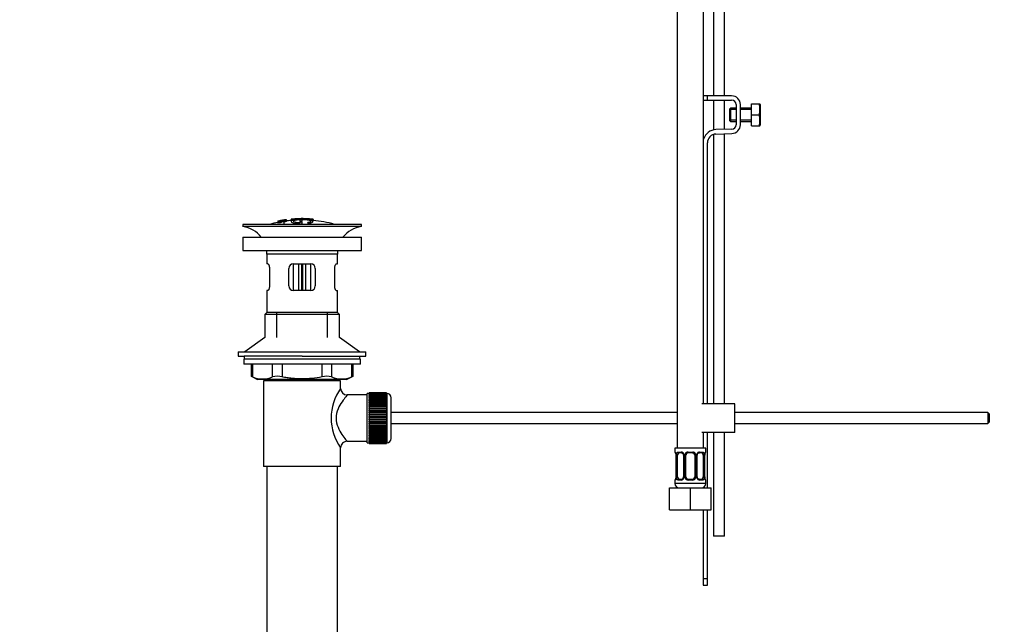
# Model space of a CAD drawing. Units: millimetres. Extents: x 0 to 1194, y 0 to 1776.
# Drawn here: x 0 to 447, y 800 to 1075 of the extents above; entities that cross this region are included whole.
import ezdxf
from ezdxf import colors
from ezdxf.entities.mleader import LeaderData, LeaderLine
from ezdxf.math import Vec2, Vec3

# ---------------------------------------------------------------- set-up
doc = ezdxf.new("R2010")
doc.units = ezdxf.units.MM
doc.layers.add('DV4_Défaut', color=7, linetype='Continuous')
doc.layers.add('Défaut', color=7, linetype='Continuous')

# ---------------------------------------------------------------- blocks, each defined once
blk = doc.blocks.new('_DOT')
at = {"color": 0}
blk.add_line((0, 0), (-1, 0), dxfattribs=at)
at = {"color": 0, "const_width": 0.333}
blk.add_lwpolyline([(-0.1665, 0, 1), (0.1665, 0, 1)], format="xyb", close=True, dxfattribs=at)
blk = doc.blocks.new('SE3')
at = {"layer": 'DV4_Défaut', "color": 7, "linetype": 'Continuous'}
for p, q in [((315.14, 1208.5), (315.14, 1040.5)), ((320.14, 1040.5), (320.14, 1208.5)), ((298.64, 1184.5), (298.64, 880.5)), ((310.64, 900.64), (310.64, 1184.5)), ((312.38, 1040.5), (310.64, 1040.5)), ((310.64, 1038.5), (312.38, 1038.5)), ((323.37, 1040.5), (312.38, 1040.5)), ((312.38, 1038.5), (312.38, 1040.5)), ((312.38, 1038.5), (323.37, 1038.5)), ((315.14, 1038.5), (315.14, 1025.01)), ((320.14, 1025.27), (320.14, 1038.5)), ((322.87, 1034.87), (322.37, 1034.37)), ((322.37, 1034.37), (322.37, 1029.37)), ((325.37, 1034.26), (322.37, 1034.26)), ((322.87, 1034.87), (322.87, 1028.87)), ((325.37, 1034.87), (322.87, 1034.87)), ((325.37, 1036.5), (325.37, 1027.37)), ((327.37, 1027.37), (327.37, 1036.5)), ((332.37, 1034.87), (327.37, 1034.87)), ((332.37, 1034.26), (327.37, 1034.26)), ((332.37, 1036.87), (335.88, 1036.87)), ((332.37, 1031.87), (332.37, 1036.87)), ((335.88, 1036.87), (336.25, 1036.87)), ((336.37, 1036.62), (336.25, 1036.87)), ((336.37, 1036.62), (336.37, 1027.12)), ((325.37, 1029.49), (322.37, 1029.49)), ((322.37, 1029.37), (322.87, 1028.87)), ((322.87, 1028.87), (325.37, 1028.87)), ((332.37, 1029.49), (327.37, 1029.49)), ((327.37, 1028.87), (332.37, 1028.87)), ((332.37, 1031.87), (335.88, 1031.87)), ((332.37, 1026.87), (332.37, 1031.87)), ((323.43, 1025.37), (316.18, 1025.14)), ((332.37, 1026.87), (335.88, 1026.87)), ((335.88, 1026.87), (336.25, 1026.87)), ((336.25, 1026.87), (336.37, 1027.12)), ((315.14, 1022.94), (315.14, 900.64)), ((316.25, 1023.14), (323.5, 1023.37)), ((320.14, 900.64), (320.14, 1023.27)), ((312.38, 900.64), (312.38, 1019.14)), ((119.37, 983.98), (118.92, 983.9)), ((121.07, 984.29), (121.07, 984.28)), ((121.07, 984.28), (121.07, 984.14)), ((121.07, 984), (121.07, 983.94)), ((121.07, 983.94), (121.07, 983.81)), ((123.28, 984.48), (123.28, 983.54)), ((123.78, 984.49), (123.78, 983.89)), ((127.78, 984.77), (127.78, 984.86)), ((128.28, 983.49), (128.28, 983.91)), ((128.78, 984.77), (128.78, 984.86)), ((132.78, 984.49), (132.78, 983.88)), ((133.28, 983.56), (133.28, 984.48)), ((133.28, 984.26), (133.28, 983.91)), ((155.28, 982.14), (101.28, 982.14)), ((101.28, 982.14), (101.28, 981.14)), ((155.28, 981.14), (101.28, 981.14)), ((117.21, 983.55), (117.21, 983.55)), ((117.21, 983.24), (117.21, 983.3)), ((117.21, 983.24), (117.21, 983.1)), ((118.45, 983.41), (118.49, 983.35)), ((118.49, 983.35), (118.49, 983.02)), ((118.97, 983.83), (118.97, 983.65)), ((119.98, 983.2), (119.95, 983.29)), ((119.98, 983.2), (119.98, 982.14)), ((127.28, 983.9), (127.28, 983.48)), ((127.28, 982.99), (127.28, 982.75)), ((127.72, 982.43), (127.72, 982.14)), ((128.28, 982.58), (128.28, 983)), ((131.61, 982.69), (131.61, 982.14)), ((155.28, 981.14), (155.28, 982.14)), ((101.28, 976.24), (155.28, 976.24)), ((101.28, 976.24), (101.28, 970.24)), ((155.28, 970.24), (155.28, 976.24)), ((101.28, 970.24), (155.28, 970.24)), ((144.28, 968.64), (112.28, 968.64)), ((112.28, 968.64), (112.28, 964.14)), ((144.28, 964.14), (144.28, 968.64)), ((112.78, 964.14), (112.28, 964.14)), ((113.44, 962.14), (113.44, 954.14)), ((122.28, 954.14), (122.28, 962.14)), ((124.28, 964.14), (124.28, 952.14)), ((124.28, 964.14), (132.28, 964.14)), ((126.78, 952.14), (126.78, 964.14)), ((127.95, 964.14), (127.95, 952.14)), ((128.6, 952.14), (128.6, 964.14)), ((129.78, 964.14), (129.78, 952.14)), ((132.28, 952.14), (132.28, 964.14)), ((134.28, 962.14), (134.28, 954.14)), ((143.11, 954.14), (143.11, 962.14)), ((143.77, 964.14), (144.28, 964.14)), ((112.78, 952.14), (112.28, 952.14)), ((112.28, 952.14), (112.28, 942.14)), ((132.28, 952.14), (124.28, 952.14)), ((143.77, 952.14), (144.28, 952.14)), ((144.28, 942.14), (144.28, 952.14)), ((112.28, 942.14), (111.28, 941.14)), ((145.28, 941.14), (111.28, 941.14)), ((111.28, 941.14), (111.28, 930.78)), ((144.28, 942.14), (112.28, 942.14)), ((116.78, 930.78), (116.78, 942.14)), ((139.78, 930.78), (139.78, 942.14)), ((145.28, 941.14), (144.28, 942.14)), ((145.28, 930.78), (145.28, 941.14)), ((111.28, 930.78), (102.28, 924.24)), ((154.28, 924.24), (145.28, 930.78)), ((99.28, 924.24), (157.28, 924.24)), ((99.28, 924.24), (99.28, 922.24)), ((99.28, 922.24), (102.03, 922.24)), ((128.28, 922.24), (102.03, 922.24)), ((102.03, 922.24), (102.03, 920.84)), ((128.28, 922.24), (157.28, 922.24)), ((154.53, 920.84), (154.53, 922.24)), ((157.28, 922.24), (157.28, 924.24)), ((154.78, 920.84), (101.78, 920.84)), ((101.78, 920.84), (101.78, 918.64)), ((154.78, 918.64), (101.78, 918.64)), ((105.09, 918.64), (105.09, 913.11)), ((105.76, 918.64), (105.76, 912.87)), ((114.85, 912.87), (114.85, 918.64)), ((119.18, 918.64), (119.18, 912.87)), ((137.37, 912.87), (137.37, 918.64)), ((141.7, 918.64), (141.7, 912.87)), ((150.79, 912.87), (150.79, 918.64)), ((151.46, 913.11), (151.46, 918.64)), ((154.78, 918.64), (154.78, 920.84)), ((105.09, 913.14), (108.09, 911.64)), ((148.46, 911.64), (151.46, 913.14)), ((148.46, 911.64), (108.09, 911.64)), ((145.78, 911.14), (110.78, 911.14)), ((110.78, 911.14), (110.78, 872.14)), ((111.28, 911.64), (111.28, 911.14)), ((116.78, 911.14), (116.78, 911.64)), ((139.78, 911.14), (139.78, 911.64)), ((145.28, 911.14), (145.28, 911.64)), ((145.78, 907.63), (145.78, 911.14)), ((157.78, 904.64), (148.7, 904.64)), ((157.78, 882.89), (157.78, 905.39)), ((158.78, 905.39), (157.78, 905.39)), ((158.78, 905.63), (158.78, 905.61)), ((166.58, 905.63), (158.78, 905.63)), ((158.78, 905.61), (166.58, 905.61)), ((158.78, 905.57), (158.78, 905.61)), ((158.78, 905.57), (158.78, 905.49)), ((166.58, 905.57), (158.78, 905.57)), ((158.78, 905.49), (166.58, 905.49)), ((158.78, 905.41), (158.78, 905.49)), ((158.78, 905.41), (158.78, 905.28)), ((166.58, 905.41), (158.78, 905.41)), ((158.78, 905.28), (166.58, 905.28)), ((158.78, 905.16), (158.78, 905.28)), ((158.78, 905.16), (158.78, 904.98)), ((166.58, 905.16), (158.78, 905.16)), ((158.78, 904.98), (166.58, 904.98)), ((158.78, 904.82), (158.78, 904.98)), ((158.78, 904.82), (158.78, 904.6)), ((166.58, 904.82), (158.78, 904.82)), ((158.78, 904.6), (166.58, 904.6)), ((158.78, 904.39), (158.78, 904.6)), ((158.78, 904.39), (158.78, 904.13)), ((166.58, 904.39), (158.78, 904.39)), ((158.78, 904.13), (166.58, 904.13)), ((158.78, 903.89), (158.78, 904.13)), ((158.78, 903.89), (158.78, 903.57)), ((166.58, 903.89), (158.78, 903.89)), ((158.78, 903.57), (166.58, 903.57)), ((158.78, 903.3), (158.78, 903.57)), ((166.58, 905.63), (166.58, 905.61)), ((166.58, 905.61), (166.58, 905.57)), ((166.58, 905.57), (166.58, 905.49)), ((166.58, 905.49), (166.58, 905.41)), ((166.58, 905.41), (166.58, 905.28)), ((166.78, 905.39), (166.58, 905.39)), ((166.58, 905.28), (166.58, 905.16)), ((166.58, 905.16), (166.58, 904.98)), ((166.58, 904.98), (166.58, 904.82)), ((166.58, 904.82), (166.58, 904.6)), ((166.58, 904.6), (166.58, 904.39)), ((166.58, 904.39), (166.58, 904.13)), ((166.58, 904.13), (166.58, 903.89)), ((166.58, 903.89), (166.58, 903.57)), ((166.58, 903.57), (166.58, 903.3)), ((166.78, 905.39), (166.78, 882.89)), ((158.78, 903.3), (158.78, 902.95)), ((166.58, 903.3), (158.78, 903.3)), ((158.78, 902.95), (166.58, 902.95)), ((158.78, 902.64), (158.78, 902.95)), ((158.78, 902.64), (158.78, 902.25)), ((166.58, 902.64), (158.78, 902.64)), ((158.78, 902.25), (166.58, 902.25)), ((158.78, 901.91), (158.78, 902.25)), ((158.78, 901.91), (158.78, 901.49)), ((166.58, 901.91), (158.78, 901.91)), ((158.78, 901.49), (166.58, 901.49)), ((158.78, 901.15), (158.78, 901.49)), ((166.58, 901.15), (158.78, 901.15)), ((158.78, 901.12), (158.78, 901.15)), ((158.78, 901.12), (158.78, 900.66)), ((166.58, 901.12), (158.78, 901.12)), ((158.78, 900.66), (166.58, 900.66)), ((158.78, 900.33), (158.78, 900.66)), ((166.58, 900.33), (158.78, 900.33)), ((158.78, 900.28), (158.78, 900.33)), ((158.78, 900.28), (158.78, 899.79)), ((166.58, 900.28), (158.78, 900.28)), ((158.78, 899.79), (166.58, 899.79)), ((158.78, 899.47), (158.78, 899.79)), ((166.58, 899.47), (158.78, 899.47)), ((158.78, 899.38), (158.78, 899.47)), ((158.78, 899.38), (158.78, 898.87)), ((166.58, 899.38), (158.78, 899.38)), ((166.58, 903.3), (166.58, 902.95)), ((166.58, 902.95), (166.58, 902.64)), ((166.58, 902.64), (166.58, 902.25)), ((166.58, 902.25), (166.58, 901.91)), ((166.58, 901.91), (166.58, 901.49)), ((166.58, 901.49), (166.58, 901.15)), ((166.58, 901.15), (166.58, 901.12)), ((166.58, 901.12), (166.58, 900.66)), ((166.58, 900.66), (166.58, 900.33)), ((166.58, 900.33), (166.58, 900.28)), ((166.58, 900.28), (166.58, 899.79)), ((166.58, 899.79), (166.58, 899.47)), ((166.58, 899.47), (166.58, 899.38)), ((166.58, 899.38), (166.58, 898.87)), ((168.78, 884.89), (168.78, 903.39)), ((324.88, 900.64), (309.88, 900.64)), ((324.88, 887.64), (324.88, 900.64)), ((158.78, 898.87), (166.58, 898.87)), ((158.78, 898.56), (158.78, 898.87)), ((166.58, 898.56), (158.78, 898.56)), ((158.78, 898.44), (158.78, 898.56)), ((158.78, 898.44), (158.78, 897.91)), ((166.58, 898.44), (158.78, 898.44)), ((158.78, 897.91), (166.58, 897.91)), ((158.78, 897.61), (158.78, 897.91)), ((166.58, 897.61), (158.78, 897.61)), ((158.78, 897.47), (158.78, 897.61)), ((158.78, 897.47), (158.78, 896.92)), ((166.58, 897.47), (158.78, 897.47)), ((158.78, 896.92), (166.58, 896.92)), ((158.78, 896.64), (158.78, 896.92)), ((166.58, 896.64), (158.78, 896.64)), ((158.78, 896.47), (158.78, 896.64)), ((158.78, 896.47), (158.78, 895.91)), ((166.58, 896.47), (158.78, 896.47)), ((158.78, 895.91), (166.58, 895.91)), ((158.78, 895.65), (158.78, 895.91)), ((166.58, 895.65), (158.78, 895.65)), ((158.78, 895.45), (158.78, 895.65)), ((158.78, 895.45), (158.78, 894.88)), ((166.58, 895.45), (158.78, 895.45)), ((158.78, 894.88), (166.58, 894.88)), ((158.78, 894.64), (158.78, 894.88)), ((166.58, 894.64), (158.78, 894.64)), ((158.78, 894.42), (158.78, 894.64)), ((166.58, 898.87), (166.58, 898.56)), ((166.58, 898.56), (166.58, 898.44)), ((166.58, 898.44), (166.58, 897.91)), ((166.58, 897.91), (166.58, 897.61)), ((166.58, 897.61), (166.58, 897.47)), ((166.58, 897.47), (166.58, 896.92)), ((166.58, 896.92), (166.58, 896.64)), ((166.58, 896.64), (166.58, 896.47)), ((166.58, 896.47), (166.58, 895.91)), ((166.58, 895.91), (166.58, 895.65)), ((166.58, 895.65), (166.58, 895.45)), ((166.58, 895.45), (166.58, 894.88)), ((166.58, 894.88), (166.58, 894.64)), ((166.58, 894.64), (166.58, 894.42)), ((298.64, 896.64), (168.78, 896.64)), ((439.78, 896.64), (324.88, 896.64)), ((439.78, 896.64), (439.78, 891.64)), ((440.38, 896.04), (439.78, 896.64)), ((440.38, 896.04), (440.38, 892.24)), ((158.78, 894.42), (158.78, 893.85)), ((166.58, 894.42), (158.78, 894.42)), ((158.78, 893.85), (166.58, 893.85)), ((158.78, 893.63), (158.78, 893.85)), ((166.58, 893.63), (158.78, 893.63)), ((158.78, 893.39), (158.78, 893.63)), ((158.78, 893.39), (158.78, 892.82)), ((166.58, 893.39), (158.78, 893.39)), ((158.78, 892.82), (166.58, 892.82)), ((158.78, 892.63), (158.78, 892.82)), ((166.58, 892.63), (158.78, 892.63)), ((158.78, 892.36), (158.78, 892.63)), ((158.78, 892.36), (158.78, 891.8)), ((166.58, 892.36), (158.78, 892.36)), ((158.78, 891.8), (166.58, 891.8)), ((158.78, 891.63), (158.78, 891.8)), ((166.58, 891.63), (158.78, 891.63)), ((158.78, 891.35), (158.78, 891.63)), ((158.78, 891.35), (158.78, 890.8)), ((166.58, 891.35), (158.78, 891.35)), ((158.78, 890.8), (166.58, 890.8)), ((158.78, 890.66), (158.78, 890.8)), ((166.58, 890.66), (158.78, 890.66)), ((158.78, 890.36), (158.78, 890.66)), ((158.78, 890.36), (158.78, 889.83)), ((166.58, 890.36), (158.78, 890.36)), ((166.58, 894.42), (166.58, 893.85)), ((166.58, 893.85), (166.58, 893.63)), ((166.58, 893.63), (166.58, 893.39)), ((166.58, 893.39), (166.58, 892.82)), ((166.58, 892.82), (166.58, 892.63)), ((166.58, 892.63), (166.58, 892.36)), ((166.58, 892.36), (166.58, 891.8)), ((166.58, 891.8), (166.58, 891.63)), ((166.58, 891.63), (166.58, 891.35)), ((166.58, 891.35), (166.58, 890.8)), ((166.58, 890.8), (166.58, 890.66)), ((166.58, 890.66), (166.58, 890.36)), ((166.58, 890.36), (166.58, 889.83)), ((168.78, 891.64), (298.64, 891.64)), ((324.88, 891.64), (439.78, 891.64)), ((439.78, 891.64), (440.38, 892.24)), ((158.78, 889.83), (166.58, 889.83)), ((158.78, 889.71), (158.78, 889.83)), ((166.58, 889.71), (158.78, 889.71)), ((158.78, 889.4), (158.78, 889.71)), ((158.78, 889.4), (158.78, 888.89)), ((166.58, 889.4), (158.78, 889.4)), ((158.78, 888.89), (166.58, 888.89)), ((158.78, 888.81), (158.78, 888.89)), ((166.58, 888.81), (158.78, 888.81)), ((158.78, 888.48), (158.78, 888.81)), ((158.78, 888.48), (158.78, 888)), ((166.58, 888.48), (158.78, 888.48)), ((158.78, 888), (166.58, 888)), ((158.78, 887.94), (158.78, 888)), ((166.58, 887.94), (158.78, 887.94)), ((158.78, 887.61), (158.78, 887.94)), ((158.78, 887.61), (158.78, 887.15)), ((166.58, 887.61), (158.78, 887.61)), ((158.78, 887.15), (166.58, 887.15)), ((158.78, 887.12), (158.78, 887.15)), ((166.58, 887.12), (158.78, 887.12)), ((158.78, 886.79), (158.78, 887.12)), ((158.78, 886.79), (158.78, 886.36)), ((166.58, 886.79), (158.78, 886.79)), ((158.78, 886.02), (158.78, 886.36)), ((158.78, 886.36), (166.58, 886.36)), ((158.78, 886.02), (158.78, 885.63)), ((166.58, 886.02), (158.78, 886.02)), ((158.78, 885.33), (158.78, 885.63)), ((158.78, 885.63), (166.58, 885.63)), ((166.58, 889.83), (166.58, 889.71)), ((166.58, 889.71), (166.58, 889.4)), ((166.58, 889.4), (166.58, 888.89)), ((166.58, 888.89), (166.58, 888.81)), ((166.58, 888.81), (166.58, 888.48)), ((166.58, 888.48), (166.58, 888)), ((166.58, 888), (166.58, 887.94)), ((166.58, 887.94), (166.58, 887.61)), ((166.58, 887.61), (166.58, 887.15)), ((166.58, 887.15), (166.58, 887.12)), ((166.58, 887.12), (166.58, 886.79)), ((166.58, 886.79), (166.58, 886.36)), ((166.58, 886.36), (166.58, 886.02)), ((166.58, 886.02), (166.58, 885.63)), ((166.58, 885.63), (166.58, 885.33)), ((324.88, 887.64), (309.88, 887.64)), ((310.64, 880.5), (310.64, 887.64)), ((312.38, 862.5), (312.38, 887.64)), ((315.14, 887.64), (315.14, 840.5)), ((320.14, 840.5), (320.14, 887.64)), ((148.78, 883.64), (157.78, 883.64)), ((157.78, 882.89), (158.78, 882.89)), ((158.78, 885.33), (158.78, 884.97)), ((166.58, 885.33), (158.78, 885.33)), ((158.78, 884.7), (158.78, 884.97)), ((158.78, 884.97), (166.58, 884.97)), ((158.78, 884.7), (158.78, 884.38)), ((166.58, 884.7), (158.78, 884.7)), ((158.78, 884.15), (158.78, 884.38)), ((158.78, 884.38), (166.58, 884.38)), ((158.78, 884.15), (158.78, 883.88)), ((166.58, 884.15), (158.78, 884.15)), ((158.78, 883.68), (158.78, 883.88)), ((158.78, 883.88), (166.58, 883.88)), ((158.78, 883.68), (158.78, 883.45)), ((166.58, 883.68), (158.78, 883.68)), ((158.78, 883.29), (158.78, 883.45)), ((158.78, 883.45), (166.58, 883.45)), ((158.78, 883.29), (158.78, 883.11)), ((166.58, 883.29), (158.78, 883.29)), ((158.78, 882.99), (158.78, 883.11)), ((158.78, 883.11), (166.58, 883.11)), ((158.78, 882.99), (158.78, 882.86)), ((166.58, 882.99), (158.78, 882.99)), ((158.78, 882.78), (158.78, 882.86)), ((158.78, 882.86), (166.58, 882.86)), ((158.78, 882.78), (158.78, 882.71)), ((166.58, 882.78), (158.78, 882.78)), ((158.78, 882.66), (158.78, 882.71)), ((158.78, 882.71), (166.58, 882.71)), ((158.78, 882.66), (158.78, 882.64)), ((166.58, 882.66), (158.78, 882.66)), ((158.78, 882.64), (166.58, 882.64)), ((166.58, 885.33), (166.58, 884.97)), ((166.58, 884.97), (166.58, 884.7)), ((166.58, 884.7), (166.58, 884.38)), ((166.58, 884.38), (166.58, 884.15)), ((166.58, 884.15), (166.58, 883.88)), ((166.58, 883.88), (166.58, 883.68)), ((166.58, 883.68), (166.58, 883.45)), ((166.58, 883.45), (166.58, 883.29)), ((166.58, 883.29), (166.58, 883.11)), ((166.58, 883.11), (166.58, 882.99)), ((166.58, 882.99), (166.58, 882.86)), ((166.58, 882.89), (166.78, 882.89)), ((166.58, 882.86), (166.58, 882.78)), ((166.58, 882.78), (166.58, 882.71)), ((166.58, 882.71), (166.58, 882.66)), ((166.58, 882.66), (166.58, 882.64)), ((145.78, 872.14), (145.78, 880.64)), ((311.64, 880.5), (297.64, 880.5)), ((297.64, 880.5), (297.64, 878.7)), ((297.72, 878.7), (297.64, 878.7)), ((298.12, 877.3), (298.09, 877.3)), ((298.09, 877.3), (298.09, 867.42)), ((298.12, 877.3), (298.12, 867.42)), ((298.23, 867.42), (298.23, 877.3)), ((298.84, 877.3), (298.23, 877.3)), ((298.84, 867.42), (298.84, 877.3)), ((299, 878.7), (300.5, 878.7)), ((300.73, 878.3), (299.32, 878.3)), ((301.58, 877.3), (301.82, 877.3)), ((301.58, 877.3), (301.58, 867.42)), ((301.82, 877.3), (301.82, 867.42)), ((302.1, 867.42), (302.1, 877.3)), ((302.64, 877.3), (302.1, 877.3)), ((302.64, 867.42), (302.64, 877.3)), ((303.58, 878.7), (305.7, 878.7)), ((305.64, 878.3), (303.64, 878.3)), ((306.64, 877.3), (306.64, 867.42)), ((306.64, 877.3), (307.18, 877.3)), ((307.18, 877.3), (307.18, 867.42)), ((307.45, 867.42), (307.45, 877.3)), ((307.69, 877.3), (307.45, 877.3)), ((307.69, 867.42), (307.69, 877.3)), ((309.96, 878.3), (308.54, 878.3)), ((308.78, 878.7), (310.28, 878.7)), ((310.44, 877.3), (310.44, 867.42)), ((310.44, 877.3), (311.05, 877.3)), ((311.05, 877.3), (311.05, 867.42)), ((311.16, 867.42), (311.16, 877.3)), ((311.16, 877.3), (311.19, 877.3)), ((311.19, 867.42), (311.19, 877.3)), ((311.64, 878.7), (311.56, 878.7)), ((311.64, 878.7), (311.64, 880.5)), ((145.78, 872.14), (110.78, 872.14)), ((112.28, 872.14), (112.28, 678.14)), ((144.28, 678.14), (144.28, 872.14)), ((297.64, 866.02), (297.72, 866.02)), ((297.64, 866.02), (297.64, 864.5)), ((311.64, 864.5), (297.64, 864.5)), ((298.09, 867.42), (298.12, 867.42)), ((298.23, 867.42), (298.84, 867.42)), ((300.5, 866.02), (299, 866.02)), ((299.32, 866.42), (300.73, 866.42)), ((301.82, 867.42), (301.58, 867.42)), ((302.1, 867.42), (302.64, 867.42)), ((305.7, 866.02), (303.58, 866.02)), ((303.64, 866.42), (305.64, 866.42)), ((307.18, 867.42), (306.64, 867.42)), ((307.45, 867.42), (307.69, 867.42)), ((308.54, 866.42), (309.96, 866.42)), ((310.28, 866.02), (308.78, 866.02)), ((311.05, 867.42), (310.44, 867.42)), ((311.19, 867.42), (311.16, 867.42)), ((311.64, 866.02), (311.56, 866.02)), ((311.64, 864.5), (311.64, 866.02)), ((295.14, 862.5), (304.64, 862.5)), ((295.14, 852.5), (295.14, 862.5)), ((304.64, 862.5), (314.14, 862.5)), ((304.64, 852.5), (304.64, 862.5)), ((310.38, 862.64), (310.38, 862.5)), ((314.14, 852.5), (314.14, 862.5)), ((295.14, 852.5), (304.64, 852.5)), ((304.64, 852.5), (314.14, 852.5)), ((310.38, 852.5), (310.38, 821.08)), ((312.38, 821.08), (312.38, 852.5)), ((320.14, 840.5), (315.14, 840.5)), ((310.38, 821.08), (310.38, 818.26)), ((312.38, 821.08), (310.38, 821.08)), ((312.38, 818.26), (312.38, 821.08)), ((310.38, 818.26), (312.38, 818.26))]:
    blk.add_line(p, q, dxfattribs=at)
for centre, radius, start, end in [((323.37, 1036.5), 4, 0, 90), ((323.37, 1036.5), 2, 0, 90), ((327.45, 1034.37), 8.8, 343.49, 16.51), ((327.45, 1029.37), 8.8, 343.49, 16.51), ((316.38, 1019.14), 6, 91.8583, 163.0096), ((323.37, 1027.37), 2, 271.8583, 0), ((323.37, 1027.37), 4, 271.8583, 0), ((316.38, 1019.14), 4, 91.8583, 180), ((128.99, 929.91), 54.96, 100.099, 100.8676), ((127.67, 939.65), 45.12, 98.924, 98.9738), ((128.28, 929.08), 55.06, 95.2301, 97.658), ((128.99, 929.91), 54.96, 90.7547, 91.2664), ((127.54, 929.91), 54.96, 88.7152, 89.2453), ((128.28, 929.08), 55.06, 74.5099, 84.7899), ((99.67, 968.64), 12.6, 37.0898, 82.6956), ((128.28, 929.08), 55.06, 101.599, 105.4901), ((156.88, 968.64), 12.6, 97.3044, 142.9102), ((99.67, 968.64), 12.6, 0, 7.294), ((156.88, 968.64), 12.6, 172.706, 180), ((124.28, 962.14), 2, 90, 180), ((132.28, 962.14), 2, 0, 90), ((124.28, 954.14), 2, 180, 270), ((132.28, 954.14), 2, 270, 0), ((71.84, 828.35), 91.07, 68.1338, 68.5872), ((110.31, 923.34), 11.41, 246.5211, 293.4789), ((117.02, 904.42), 8.72, 75.6237, 104.3763), ((139.53, 904.42), 8.72, 75.6226, 104.3774), ((146.25, 923.34), 11.41, 246.5211, 293.4789), ((184.71, 828.35), 91.07, 111.4128, 111.8662), ((164.66, 894.14), 23.21, 144.439, 215.5611), ((148.73, 907.61), 2.95, 179.4212, 269.3832), ((166.78, 903.39), 2, 0, 90), ((148.76, 880.64), 2.99, 89.5601, 180.1165), ((166.78, 884.89), 2, 270, 0), ((298.04, 878.7), 0.4, 180, 270), ((294.77, 877.31), 3.35, 359.8705, 10.2708), ((301.01, 877.32), 2.78, 167.8078, 180.3687), ((300.43, 877.31), 1.39, 25.1473, 87.3249), ((300.89, 877.37), 0.692, 354.2824, 31.3987), ((300.45, 877.3), 1.38, 359.8791, 25.9211), ((303.43, 877.3), 1.34, 153.3511, 180.1815), ((303.56, 877.2), 1.49, 89.2905, 152.1251), ((303.64, 877.3), 1, 154.4167, 180), ((303.64, 877.3), 1, 90, 154.4167), ((305.64, 877.3), 1, 25.5833, 90), ((305.72, 877.2), 1.49, 27.8747, 90.7097), ((305.64, 877.3), 1, 0, 25.5833), ((305.84, 877.3), 1.34, 359.817, 26.6505), ((308.83, 877.3), 1.38, 154.0799, 180.1199), ((308.85, 877.31), 1.39, 92.6748, 154.853), ((308.44, 877.37), 0.742, 150.4872, 185.2476), ((308.62, 877.41), 0.887, 93.89, 158.7561), ((308.27, 877.32), 2.78, 359.628, 12.1955), ((314.51, 877.31), 3.35, 169.7304, 180.1284), ((311.24, 878.7), 0.4, 270, 0), ((298.04, 866.02), 0.4, 90, 180), ((299.64, 864.5), 2, 180, 270), ((294.77, 867.42), 3.35, 349.7304, 0.1284), ((301.01, 867.41), 2.78, 179.628, 192.1955), ((300.43, 867.41), 1.39, 272.6748, 334.853), ((300.66, 867.31), 0.887, 273.9074, 338.7638), ((300.84, 867.36), 0.74, 330.4762, 5.2418), ((300.45, 867.42), 1.38, 334.0799, 0.1199), ((303.43, 867.42), 1.34, 179.817, 206.6505), ((303.56, 867.52), 1.49, 207.8747, 270.7097), ((303.64, 867.42), 1, 180, 205.5833), ((303.64, 867.42), 1, 205.5833, 270), ((305.64, 867.42), 1, 270, 334.4167), ((305.72, 867.52), 1.49, 269.2905, 332.1251), ((305.64, 867.42), 1, 334.4167, 0), ((305.84, 867.42), 1.34, 333.3511, 0.1815), ((308.83, 867.42), 1.38, 179.8791, 205.9211), ((308.85, 867.41), 1.39, 205.1473, 267.3249), ((308.38, 867.35), 0.692, 174.2308, 211.4261), ((309.64, 864.5), 2, 270, 0), ((308.27, 867.41), 2.78, 347.8078, 0.3687), ((314.51, 867.42), 3.35, 179.8705, 190.2708), ((311.24, 866.02), 0.4, 0, 90)]:
    blk.add_arc(centre, radius, start, end, dxfattribs=at)
for centre, major_axis, ratio, start_param, end_param in [((298.11, 878.7), (0, -0.4), 0.988455, 4.712389, 5.616469), ((298.65, 877.9), (0.391, -0.084), 0.411702, 3.62283, 5.508006), ((299.55, 877.3), (0, -1), 0.707107, 4.265876, 4.712389), ((299.55, 877.3), (0, -1), 0.707107, 3.141593, 4.265876), ((299.32, 878.7), (0, -0.4), 0.806081, 4.712389, 6.283185), ((300.73, 878.7), (0, -0.4), 0.591806, 4.712389, 6.283185), ((301.85, 877.9), (0.363, 0.168), 0.191543, 1.963754, 3.155597), ((302.38, 877.9), (0.361, -0.173), 0.155676, 4.398009, 6.283185), ((303.64, 878.7), (0, -0.4), 0.151515, 4.712389, 6.283185), ((305.64, 878.7), (0, -0.4), 0.151515, 0, 1.570796), ((306.9, 877.9), (-0.361, -0.173), 0.155676, 0, 1.885177), ((307.42, 877.9), (-0.363, 0.168), 0.191543, 3.126901, 4.319431), ((308.54, 878.7), (0, -0.4), 0.591806, 0, 1.570796), ((309.73, 877.3), (0, 1), 0.707107, 5.158902, 6.283185), ((309.96, 878.7), (0, -0.4), 0.806081, 0, 1.570796), ((310.62, 877.9), (-0.391, -0.084), 0.411702, 0.775179, 2.660356), ((309.73, 877.3), (0, 1), 0.707107, 4.712389, 5.158902), ((310.84, 877.9), (-0.394, 0.069), 0.426558, 3.126624, 3.530367), ((311.16, 878.7), (0, -0.4), 0.988455, 0.669485, 1.570796), ((298.11, 866.02), (0, -0.4), 0.988455, 3.805431, 4.712389), ((298.44, 866.82), (0.394, -0.069), 0.426558, 2.807135, 3.530367), ((298.44, 866.82), (0.394, -0.069), 0.426558, 3.126863, 3.530367), ((298.65, 866.82), (-0.391, -0.084), 0.411702, 3.916772, 5.801948), ((299.55, 867.42), (0, -1), 0.707107, 4.712389, 5.158902), ((299.55, 867.42), (0, -1), 0.707107, 5.158902, 6.283185), ((299.32, 866.02), (0, -0.4), 0.806081, 3.141593, 4.712389), ((300.73, 866.02), (0, -0.4), 0.591806, 3.141593, 4.712389), ((301.85, 866.82), (0.363, -0.168), 0.191543, 3.118823, 4.319431), ((302.38, 866.82), (-0.361, -0.173), 0.155676, 3.141593, 5.026769), ((303.64, 866.02), (0, -0.4), 0.151515, 3.141593, 4.712389), ((305.64, 866.02), (0, -0.4), 0.151515, 1.570796, 3.141593), ((306.9, 866.82), (0.361, -0.173), 0.155676, 1.256416, 3.141593), ((307.42, 866.82), (-0.363, -0.168), 0.191543, 1.963754, 3.163344), ((308.54, 866.02), (0, -0.4), 0.591806, 1.570796, 3.141593), ((309.73, 867.42), (0, 1), 0.707107, 3.141593, 4.265876), ((309.96, 866.02), (0, -0.4), 0.806081, 1.570796, 3.141593), ((309.73, 867.42), (0, 1), 0.707107, 4.265876, 4.712389), ((310.62, 866.82), (0.391, -0.084), 0.411702, 0.481237, 2.366414), ((311.16, 866.02), (0, -0.4), 0.988455, 1.570796, 2.479644)]:
    blk.add_ellipse(centre, major_axis=major_axis, ratio=ratio, start_param=start_param, end_param=end_param, dxfattribs=at)
for points, knots in [([(117.21, 983.57), (117.84, 983.71), (118.48, 983.84), (119.78, 984.08), (120.42, 984.18), (121.07, 984.28)], [0, 0, 0, 0, 0.5, 0.5, 1, 1, 1, 1]), ([(117.21, 983.3), (117.84, 983.44), (118.48, 983.57), (119.78, 983.8), (120.43, 983.91), (121.07, 984)], [0, 0, 0, 0, 0.5, 0.5, 1, 1, 1, 1]), ([(121.07, 983.94), (120.43, 983.85), (119.78, 983.74), (118.49, 983.51), (117.85, 983.38), (117.21, 983.24)], [0, 0, 0, 0, 0.5, 0.5, 1, 1, 1, 1]), ([(121.07, 984.28), (121.07, 984.26), (121.09, 984.23), (121.07, 984.19), (121.07, 984.18), (121.06, 984.16), (121.02, 984.15), (121, 984.14), (120.97, 984.12), (120.91, 984.11), (120.86, 984.09), (120.79, 984.07), (120.7, 984.05), (120.6, 984.03), (120.49, 984.01), (120.38, 983.99), (120.26, 983.97), (120.14, 983.95), (120.01, 983.93), (119.89, 983.9), (119.76, 983.88), (119.64, 983.87), (119.52, 983.85), (119.42, 983.84), (119.33, 983.83), (119.25, 983.82), (119.19, 983.82), (119.14, 983.82), (119.06, 983.82), (119.02, 983.82), (118.99, 983.82), (118.98, 983.83), (118.97, 983.83), (118.97, 983.83)], [0, 0, 0, 0, 0.340399, 0.340399, 0.340399, 0.428735, 0.428735, 0.428735, 0.488921, 0.488921, 0.488921, 0.549857, 0.549857, 0.549857, 0.619166, 0.619166, 0.619166, 0.688802, 0.688802, 0.688802, 0.760928, 0.760928, 0.760928, 0.828185, 0.828185, 0.828185, 0.887967, 0.887967, 0.887967, 0.976276, 0.976276, 0.976276, 1, 1, 1, 1]), ([(119.37, 983.98), (119.37, 983.97), (119.35, 983.94), (119.37, 983.92), (119.38, 983.91), (119.39, 983.91), (119.42, 983.91), (119.43, 983.9), (119.46, 983.9), (119.5, 983.91), (119.53, 983.91), (119.57, 983.91), (119.62, 983.92), (119.67, 983.92), (119.72, 983.93), (119.78, 983.93), (119.84, 983.94), (119.91, 983.95), (119.98, 983.96), (120.05, 983.98), (120.12, 983.99), (120.18, 984), (120.26, 984.01), (120.32, 984.03), (120.38, 984.04), (120.43, 984.05), (120.48, 984.06), (120.51, 984.07), (120.55, 984.08), (120.58, 984.09), (120.59, 984.1), (120.63, 984.11), (120.64, 984.12), (120.64, 984.13), (120.65, 984.16), (120.64, 984.18), (120.64, 984.19)], [0, 0, 0, 0, 0.253281, 0.253281, 0.253281, 0.325224, 0.325224, 0.325224, 0.37194, 0.37194, 0.37194, 0.410177, 0.410177, 0.410177, 0.448282, 0.448282, 0.448282, 0.491287, 0.491287, 0.491287, 0.535371, 0.535371, 0.535371, 0.582029, 0.582029, 0.582029, 0.621941, 0.621941, 0.621941, 0.663591, 0.663591, 0.663591, 0.743208, 0.743208, 0.743208, 1, 1, 1, 1]), ([(120.64, 984.19), (120.43, 984.16), (120.22, 984.13), (119.79, 984.06), (119.58, 984.02), (119.37, 983.98)], [0, 0, 0, 0, 0.5, 0.5, 1, 1, 1, 1]), ([(131.61, 982.69), (132.46, 982.85), (133.03, 983.06), (133.39, 983.53), (133.19, 983.77), (132.08, 984.18), (131.19, 984.35), (129.06, 984.53), (127.85, 984.54), (125.66, 984.39), (124.71, 984.24), (123.47, 983.84), (123.19, 983.6), (123.41, 983.13), (123.9, 982.91), (125.5, 982.57), (126.57, 982.46), (127.72, 982.43)], [0, 0, 0, 0, 0.125, 0.125, 0.25, 0.25, 0.375, 0.375, 0.5, 0.5, 0.625, 0.625, 0.75, 0.75, 0.875, 0.875, 1, 1, 1, 1]), ([(123.78, 984.49), (123.72, 984.49), (123.66, 984.49), (123.61, 984.48), (123.56, 984.48), (123.51, 984.47), (123.46, 984.47), (123.42, 984.47), (123.38, 984.47), (123.35, 984.47), (123.32, 984.47), (123.3, 984.47), (123.29, 984.47), (123.28, 984.48), (123.27, 984.48), (123.28, 984.48), (123.29, 984.49), (123.3, 984.49), (123.33, 984.5), (123.35, 984.5), (123.38, 984.51), (123.42, 984.51), (123.46, 984.52), (123.51, 984.53), (123.56, 984.53), (123.61, 984.54), (123.67, 984.55), (123.72, 984.55), (123.74, 984.55), (123.76, 984.56), (123.78, 984.56)], [0, 0, 0, 0, 0.10717, 0.10717, 0.10717, 0.214497, 0.214497, 0.214497, 0.321369, 0.321369, 0.321369, 0.427848, 0.427848, 0.427848, 0.534344, 0.534344, 0.534344, 0.641255, 0.641255, 0.641255, 0.748804, 0.748804, 0.748804, 0.856943, 0.856943, 0.856943, 0.96537, 0.96537, 0.96537, 1, 1, 1, 1]), ([(123.78, 984.56), (124.44, 984.62), (125.1, 984.67), (126.44, 984.74), (127.11, 984.77), (127.78, 984.77)], [0, 0, 0, 0, 0.5, 0.5, 1, 1, 1, 1]), ([(132.78, 984.49), (131.29, 984.63), (129.79, 984.71), (126.78, 984.71), (125.27, 984.63), (123.78, 984.49)], [0, 0, 0, 0, 0.5, 0.5, 1, 1, 1, 1]), ([(127.28, 982.75), (126.4, 982.79), (125.64, 982.9), (124.56, 983.2), (124.27, 983.38), (124.28, 983.74), (124.58, 983.92), (125.67, 984.22), (126.46, 984.32), (128.19, 984.42), (129.13, 984.4), (130.76, 984.24), (131.43, 984.1), (132.23, 983.77), (132.37, 983.58), (132.05, 983.22), (131.6, 983.06), (130.94, 982.93)], [0, 0, 0, 0, 0.125, 0.125, 0.25, 0.25, 0.375, 0.375, 0.5, 0.5, 0.625, 0.625, 0.75, 0.75, 0.875, 0.875, 1, 1, 1, 1]), ([(128.28, 983.91), (128.28, 983.92), (128.27, 983.93), (128.25, 983.94), (128.23, 983.95), (128.2, 983.96), (128.16, 983.97), (128.13, 983.98), (128.08, 983.99), (128.03, 983.99), (127.99, 984), (127.93, 984), (127.88, 984), (127.82, 984), (127.77, 984), (127.71, 984), (127.66, 984), (127.6, 983.99), (127.55, 983.99), (127.51, 983.98), (127.46, 983.98), (127.42, 983.97), (127.38, 983.96), (127.35, 983.95), (127.33, 983.94), (127.3, 983.93), (127.29, 983.92), (127.28, 983.91), (127.28, 983.91), (127.28, 983.91), (127.28, 983.9)], [0, 0, 0, 0, 0.109566, 0.109566, 0.109566, 0.219322, 0.219322, 0.219322, 0.328068, 0.328068, 0.328068, 0.434913, 0.434913, 0.434913, 0.540141, 0.540141, 0.540141, 0.64474, 0.64474, 0.64474, 0.749931, 0.749931, 0.749931, 0.856666, 0.856666, 0.856666, 0.965256, 0.965256, 0.965256, 1, 1, 1, 1]), ([(128.78, 984.77), (129.44, 984.77), (130.11, 984.74), (131.44, 984.67), (132.11, 984.62), (132.78, 984.56)], [0, 0, 0, 0, 0.5, 0.5, 1, 1, 1, 1]), ([(132.78, 984.56), (132.83, 984.55), (132.89, 984.54), (132.94, 984.54), (133, 984.53), (133.05, 984.53), (133.09, 984.52), (133.13, 984.51), (133.17, 984.51), (133.2, 984.5), (133.23, 984.5), (133.25, 984.49), (133.26, 984.49), (133.28, 984.48), (133.28, 984.48), (133.27, 984.47), (133.27, 984.47), (133.25, 984.47), (133.22, 984.47), (133.2, 984.47), (133.17, 984.47), (133.13, 984.47), (133.09, 984.47), (133.04, 984.47), (132.99, 984.48), (132.94, 984.48), (132.88, 984.48), (132.83, 984.49), (132.81, 984.49), (132.79, 984.49), (132.78, 984.49)], [0, 0, 0, 0, 0.108078, 0.108078, 0.108078, 0.216265, 0.216265, 0.216265, 0.324682, 0.324682, 0.324682, 0.432987, 0.432987, 0.432987, 0.540792, 0.540792, 0.540792, 0.647933, 0.647933, 0.647933, 0.754537, 0.754537, 0.754537, 0.860961, 0.860961, 0.860961, 0.96763, 0.96763, 0.96763, 1, 1, 1, 1]), ([(119.95, 983.29), (120.16, 983.33), (120.37, 983.38), (120.64, 983.48), (120.68, 983.52), (120.69, 983.59), (120.68, 983.63), (120.49, 983.66), (120.27, 983.64), (119.95, 983.59), (119.85, 983.56), (119.7, 983.52), (119.66, 983.49), (119.56, 983.43), (119.51, 983.39), (119.36, 983.26), (119.27, 983.16), (118.65, 982.94), (118.14, 982.83), (117.39, 982.76), (117.19, 982.8), (117.11, 982.93), (117.16, 983.01), (117.61, 983.21), (118.02, 983.32), (118.45, 983.41)], [0, 0, 0, 0, 0.0625, 0.0625, 0.125, 0.125, 0.1875, 0.1875, 0.25, 0.25, 0.28125, 0.28125, 0.3125, 0.3125, 0.375, 0.375, 0.5, 0.5, 0.625, 0.625, 0.75, 0.75, 0.875, 0.875, 1, 1, 1, 1]), ([(118.92, 983.9), (118.64, 983.85), (118.35, 983.79), (117.78, 983.68), (117.49, 983.62), (117.21, 983.55)], [0, 0, 0, 0, 0.5, 0.5, 1, 1, 1, 1]), ([(117.21, 983.42), (117.42, 983.47), (117.64, 983.53), (118.07, 983.64), (118.29, 983.7), (118.55, 983.76), (118.6, 983.77), (118.7, 983.8), (118.74, 983.81), (118.82, 983.83), (118.85, 983.84), (118.89, 983.85), (118.9, 983.85), (118.91, 983.86), (118.92, 983.86), (118.92, 983.87), (118.92, 983.87), (118.92, 983.88), (118.92, 983.89), (118.92, 983.9), (118.92, 983.9)], [0, 0, 0, 0, 0.25, 0.25, 0.5, 0.5, 0.5625, 0.5625, 0.625, 0.625, 0.6875, 0.6875, 0.71875, 0.71875, 0.75, 0.75, 0.8125, 0.8125, 0.875, 1, 1, 1, 1]), ([(118.97, 983.83), (118.92, 983.82), (118.88, 983.8), (118.77, 983.77), (118.7, 983.75), (118.48, 983.69), (118.33, 983.66), (117.85, 983.53), (117.52, 983.45), (117.21, 983.36)], [0, 0, 0, 0, 0.125, 0.125, 0.25, 0.25, 0.5, 0.5, 1, 1, 1, 1]), ([(117.6, 982.99), (117.6, 982.98), (117.6, 982.96), (117.66, 982.92), (117.75, 982.9), (118.11, 982.93), (118.36, 982.97), (118.71, 983.09), (118.79, 983.14), (118.97, 983.28), (119.03, 983.36), (119.3, 983.49), (119.43, 983.54), (119.8, 983.63), (120.03, 983.67), (120.45, 983.73), (120.65, 983.75), (120.95, 983.75), (121.04, 983.73), (121.19, 983.65), (121.16, 983.58), (120.81, 983.39), (120.42, 983.28), (119.98, 983.2)], [0, 0, 0, 0, 0.034179, 0.034179, 0.108473, 0.108473, 0.182766, 0.182766, 0.25706, 0.25706, 0.405648, 0.405648, 0.479942, 0.479942, 0.554236, 0.554236, 0.62853, 0.62853, 0.702824, 0.702824, 0.851412, 0.851412, 1, 1, 1, 1]), ([(118.49, 983.35), (118.28, 983.3), (118.07, 983.25), (117.76, 983.15), (117.68, 983.1), (117.63, 983.05), (117.62, 983.04), (117.62, 983.04)], [0, 0, 0, 0, 0.466703, 0.466703, 0.933406, 0.933406, 1, 1, 1, 1]), ([(127.28, 983.48), (127.28, 983.47), (127.29, 983.46), (127.31, 983.45), (127.32, 983.43), (127.35, 983.42), (127.39, 983.41), (127.43, 983.4), (127.47, 983.4), (127.52, 983.39), (127.57, 983.38), (127.62, 983.38), (127.68, 983.38), (127.73, 983.37), (127.79, 983.37), (127.84, 983.38), (127.9, 983.38), (127.95, 983.38), (128, 983.39), (128.05, 983.4), (128.09, 983.4), (128.13, 983.41), (128.17, 983.42), (128.2, 983.43), (128.23, 983.44), (128.25, 983.46), (128.27, 983.47), (128.27, 983.48), (128.28, 983.49), (128.28, 983.49), (128.28, 983.49)], [0, 0, 0, 0, 0.110628, 0.110628, 0.110628, 0.221474, 0.221474, 0.221474, 0.330848, 0.330848, 0.330848, 0.437474, 0.437474, 0.437474, 0.541773, 0.541773, 0.541773, 0.645168, 0.645168, 0.645168, 0.749384, 0.749384, 0.749384, 0.855769, 0.855769, 0.855769, 0.964804, 0.964804, 0.964804, 1, 1, 1, 1]), ([(128.28, 983), (128.28, 983.01), (128.27, 983.03), (128.25, 983.04), (128.23, 983.06), (128.2, 983.07), (128.16, 983.08), (128.12, 983.09), (128.08, 983.1), (128.03, 983.11), (127.98, 983.12), (127.93, 983.12), (127.87, 983.13), (127.82, 983.13), (127.76, 983.13), (127.71, 983.13), (127.65, 983.12), (127.6, 983.12), (127.55, 983.11), (127.5, 983.1), (127.46, 983.1), (127.42, 983.08), (127.38, 983.07), (127.35, 983.06), (127.33, 983.05), (127.3, 983.03), (127.29, 983.02), (127.28, 983), (127.28, 983), (127.28, 982.99), (127.28, 982.99)], [0, 0, 0, 0, 0.111933, 0.111933, 0.111933, 0.224119, 0.224119, 0.224119, 0.334253, 0.334253, 0.334253, 0.440597, 0.440597, 0.440597, 0.543765, 0.543765, 0.543765, 0.64572, 0.64572, 0.64572, 0.748785, 0.748785, 0.748785, 0.854767, 0.854767, 0.854767, 0.964342, 0.964342, 0.964342, 1, 1, 1, 1]), ([(127.72, 982.43), (127.86, 982.43), (128.01, 982.44), (128.17, 982.49), (128.21, 982.5), (128.26, 982.54), (128.28, 982.56), (128.28, 982.58)], [0, 0, 0, 0, 0.5, 0.5, 0.75, 0.75, 1, 1, 1, 1]), ([(130.94, 982.93), (130.9, 982.92), (130.86, 982.91), (130.84, 982.9), (130.81, 982.89), (130.79, 982.88), (130.78, 982.86), (130.77, 982.85), (130.77, 982.83), (130.78, 982.82), (130.79, 982.8), (130.81, 982.78), (130.84, 982.77), (130.87, 982.75), (130.91, 982.74), (130.95, 982.72), (131, 982.71), (131.05, 982.7), (131.1, 982.69), (131.16, 982.68), (131.22, 982.68), (131.27, 982.67), (131.33, 982.67), (131.38, 982.67), (131.43, 982.67), (131.49, 982.67), (131.53, 982.68), (131.58, 982.68), (131.59, 982.68), (131.6, 982.69), (131.61, 982.69)], [0, 0, 0, 0, 0.107125, 0.107125, 0.107125, 0.214239, 0.214239, 0.214239, 0.324344, 0.324344, 0.324344, 0.437388, 0.437388, 0.437388, 0.550922, 0.550922, 0.550922, 0.662114, 0.662114, 0.662114, 0.769225, 0.769225, 0.769225, 0.872527, 0.872527, 0.872527, 0.973974, 0.973974, 0.973974, 1, 1, 1, 1]), ([(112.78, 964.14), (112.82, 964.14), (112.85, 964.12), (112.92, 964.07), (112.96, 964.04), (113.04, 963.94), (113.07, 963.88), (113.15, 963.74), (113.18, 963.66), (113.25, 963.47), (113.28, 963.37), (113.33, 963.16), (113.36, 963.04), (113.42, 962.68), (113.44, 962.41), (113.44, 962.14)], [0, 0, 0, 0, 0.125, 0.125, 0.25, 0.25, 0.375, 0.375, 0.5, 0.5, 0.625, 0.625, 0.75, 0.75, 1, 1, 1, 1]), ([(143.11, 962.14), (143.11, 962.27), (143.11, 962.4), (143.14, 962.67), (143.15, 962.8), (143.21, 963.16), (143.27, 963.38), (143.4, 963.74), (143.48, 963.89), (143.59, 964.04), (143.63, 964.07), (143.7, 964.12), (143.73, 964.14), (143.77, 964.14)], [0, 0, 0, 0, 0.125, 0.125, 0.25, 0.25, 0.5, 0.5, 0.75, 0.75, 0.875, 0.875, 1, 1, 1, 1]), ([(113.44, 954.14), (113.44, 954), (113.44, 953.87), (113.42, 953.61), (113.4, 953.48), (113.34, 953.11), (113.28, 952.89), (113.15, 952.53), (113.07, 952.38), (112.96, 952.24), (112.93, 952.2), (112.85, 952.15), (112.82, 952.14), (112.78, 952.14)], [0, 0, 0, 0, 0.125, 0.125, 0.25, 0.25, 0.5, 0.5, 0.75, 0.75, 0.875, 0.875, 1, 1, 1, 1]), ([(143.77, 952.14), (143.73, 952.14), (143.7, 952.15), (143.63, 952.2), (143.59, 952.24), (143.52, 952.33), (143.48, 952.39), (143.41, 952.53), (143.37, 952.62), (143.3, 952.8), (143.27, 952.9), (143.22, 953.11), (143.19, 953.23), (143.13, 953.6), (143.11, 953.86), (143.11, 954.14)], [0, 0, 0, 0, 0.125, 0.125, 0.25, 0.25, 0.375, 0.375, 0.5, 0.5, 0.625, 0.625, 0.75, 0.75, 1, 1, 1, 1]), ([(137.37, 912.87), (135.87, 912.57), (134.34, 912.33), (131.31, 912), (129.79, 911.92), (126.75, 911.92), (125.24, 912), (122.96, 912.25), (122.21, 912.35), (120.69, 912.58), (119.93, 912.72), (119.18, 912.87)], [0, 0, 0, 0, 0.25, 0.25, 0.5, 0.5, 0.75, 0.75, 0.875, 0.875, 1, 1, 1, 1]), ([(148.78, 904.64), (148.77, 904.63), (148.51, 904.33), (147.63, 903.24), (147.04, 902.48), (145.78, 900.62), (145.12, 899.53), (144.08, 897.04), (143.71, 895.62), (143.7, 892.69), (144.07, 891.26), (145.1, 888.78), (145.76, 887.68), (147.01, 885.83), (147.62, 885.05), (148.5, 883.95), (148.78, 883.64), (148.78, 883.64)], [0, 0, 0, 0, 0.123747, 0.123747, 0.248926, 0.248926, 0.374105, 0.374105, 0.499284, 0.499284, 0.624463, 0.624463, 0.749642, 0.749642, 0.874821, 0.874821, 1, 1, 1, 1]), ([(297.72, 878.7), (297.74, 878.7), (297.77, 878.68), (297.82, 878.61), (297.85, 878.56), (297.92, 878.42), (297.95, 878.33), (298.01, 878.14), (298.04, 878.03), (298.06, 877.9)], [0, 0, 0, 0, 0.25, 0.25, 0.5, 0.5, 0.75, 0.75, 1, 1, 1, 1]), ([(297.86, 878.4), (297.86, 878.4), (297.87, 878.39), (297.91, 878.32), (297.98, 878.14), (298.04, 877.91), (298.06, 877.75), (298.06, 877.71)], [0, 0, 0, 0, 0.112313, 0.295127, 0.567179, 0.909229, 1, 1, 1, 1]), ([(298.29, 877.9), (298.32, 878.03), (298.36, 878.14), (298.45, 878.33), (298.5, 878.42), (298.62, 878.56), (298.69, 878.61), (298.83, 878.68), (298.91, 878.7), (299, 878.7)], [0, 0, 0, 0, 0.25, 0.25, 0.5, 0.5, 0.75, 0.75, 1, 1, 1, 1]), ([(299.32, 878.3), (299.26, 878.3), (299.22, 878.29), (299.13, 878.23), (299.09, 878.19), (298.99, 878.05), (298.94, 877.9), (298.91, 877.73)], [0, 0, 0, 0, 0.25, 0.25, 0.5, 0.5, 1, 1, 1, 1]), ([(300.65, 878.29), (300.69, 878.3), (300.81, 878.31), (301.06, 878.23), (301.33, 878.03), (301.43, 877.83), (301.48, 877.73)], [0, 0, 0, 0, 0.165037, 0.457674, 0.76652, 1, 1, 1, 1]), ([(310.37, 877.73), (310.35, 877.82), (310.33, 877.9), (310.29, 878.03), (310.26, 878.09), (310.15, 878.24), (310.07, 878.3), (309.96, 878.3)], [0, 0, 0, 0, 0.25, 0.25, 0.5, 0.5, 1, 1, 1, 1]), ([(310.28, 878.7), (310.36, 878.7), (310.44, 878.68), (310.59, 878.61), (310.66, 878.56), (310.78, 878.42), (310.83, 878.33), (310.92, 878.14), (310.96, 878.03), (310.98, 877.9)], [0, 0, 0, 0, 0.25, 0.25, 0.5, 0.5, 0.75, 0.75, 1, 1, 1, 1]), ([(311.21, 877.9), (311.24, 878.03), (311.26, 878.14), (311.33, 878.33), (311.36, 878.42), (311.42, 878.56), (311.45, 878.61), (311.51, 878.68), (311.54, 878.7), (311.56, 878.7)], [0, 0, 0, 0, 0.25, 0.25, 0.5, 0.5, 0.75, 0.75, 1, 1, 1, 1]), ([(311.23, 877.83), (311.24, 877.86), (311.26, 878.01), (311.32, 878.22), (311.39, 878.37), (311.41, 878.4), (311.41, 878.41), (311.41, 878.41)], [0, 0, 0, 0, 0.077963, 0.474704, 0.800126, 0.981916, 1, 1, 1, 1]), ([(298.06, 866.82), (298.04, 866.7), (298.01, 866.58), (297.95, 866.39), (297.92, 866.3), (297.85, 866.17), (297.82, 866.11), (297.77, 866.04), (297.74, 866.02), (297.72, 866.02)], [0, 0, 0, 0, 0.25, 0.25, 0.5, 0.5, 0.75, 0.75, 1, 1, 1, 1]), ([(298.04, 866.89), (298.04, 866.86), (298.02, 866.72), (297.95, 866.5), (297.89, 866.35), (297.87, 866.32), (297.86, 866.32), (297.86, 866.32)], [0, 0, 0, 0, 0.078033, 0.474744, 0.800141, 0.981917, 1, 1, 1, 1]), ([(299, 866.02), (298.91, 866.02), (298.83, 866.04), (298.69, 866.11), (298.62, 866.17), (298.5, 866.3), (298.45, 866.39), (298.36, 866.58), (298.32, 866.69), (298.29, 866.82)], [0, 0, 0, 0, 0.25, 0.25, 0.5, 0.5, 0.75, 0.75, 1, 1, 1, 1]), ([(298.91, 866.99), (298.92, 866.9), (298.94, 866.83), (298.99, 866.69), (299.02, 866.63), (299.12, 866.48), (299.21, 866.42), (299.32, 866.42)], [0, 0, 0, 0, 0.25, 0.25, 0.5, 0.5, 1, 1, 1, 1]), ([(308.63, 866.43), (308.58, 866.43), (308.47, 866.42), (308.22, 866.49), (307.95, 866.7), (307.84, 866.89), (307.79, 866.99)], [0, 0, 0, 0, 0.165176, 0.458059, 0.767164, 1, 1, 1, 1]), ([(309.96, 866.42), (310.01, 866.42), (310.06, 866.44), (310.15, 866.49), (310.19, 866.53), (310.29, 866.68), (310.34, 866.82), (310.37, 866.99)], [0, 0, 0, 0, 0.25, 0.25, 0.5, 0.5, 1, 1, 1, 1]), ([(310.98, 866.82), (310.96, 866.7), (310.92, 866.58), (310.83, 866.39), (310.78, 866.3), (310.66, 866.17), (310.59, 866.11), (310.44, 866.04), (310.36, 866.02), (310.28, 866.02)], [0, 0, 0, 0, 0.25, 0.25, 0.5, 0.5, 0.75, 0.75, 1, 1, 1, 1]), ([(311.56, 866.02), (311.54, 866.02), (311.51, 866.04), (311.45, 866.11), (311.42, 866.17), (311.36, 866.3), (311.33, 866.39), (311.26, 866.58), (311.24, 866.69), (311.21, 866.82)], [0, 0, 0, 0, 0.25, 0.25, 0.5, 0.5, 0.75, 0.75, 1, 1, 1, 1]), ([(311.41, 866.32), (311.41, 866.32), (311.4, 866.33), (311.36, 866.41), (311.3, 866.59), (311.24, 866.82), (311.22, 866.97), (311.22, 867.01)], [0, 0, 0, 0, 0.112313, 0.295127, 0.567179, 0.909229, 1, 1, 1, 1])]:
    blk.add_open_spline(points, degree=3, knots=knots, dxfattribs=at)

msp = doc.modelspace()

# ---------------------------------------------------------------- block references
at = {"layer": 'Défaut'}
msp.add_blockref('SE3', (0, 0), dxfattribs=at)

# ---------------------------------------------------------------- leaders
at = {"layer": 'Défaut', "color": 7, "linetype": 'Continuous'}
ml = msp.add_multileader_mtext('Standard', dxfattribs=at)
ml.set_content('{\\pxsm0.9;\\fArial|b1||i0||c0|p34;\\W1.;3202/US\\P}', color=256)
ml.set_leader_properties()
ml.set_arrow_properties(name='DOT')
ml.build(insert=Vec2(0, 0))
ml.multileader.update_dxf_attribs({"leader_type": 0, "dogleg_length": 0, "arrow_head_size": 12})
ctx = ml.context
ctx.base_point, ctx.char_height, ctx.arrow_head_size, ctx.landing_gap_size = Vec3(34.56, 1768.78), 12, 12, 4.2
notes = []
notes.append((ctx, [(0, (0, 0, 0), (0, 0), (1, 0), 1, [])]))
ctx.mtext.insert = Vec3(36.56, 1774.89)
ml = msp.add_multileader_mtext('Standard', dxfattribs=at)
ml.set_content('{\\pxsm0.9;\\fSolid Edge ISO|b1||i0||c0|p34;\\W1.;14/04/2016\\P}', color=256)
ml.set_leader_properties()
ml.set_arrow_properties(name='DOT')
ml.build(insert=Vec2(0, 0))
ml.multileader.update_dxf_attribs({"leader_type": 0, "dogleg_length": 0, "arrow_head_size": 12})
ctx = ml.context
ctx.base_point, ctx.char_height, ctx.arrow_head_size, ctx.landing_gap_size = Vec3(1106.95, 1765.86), 12, 12, 4.2
notes.append((ctx, [(0, (0, 0, 0), (0, 0), (1, 0), 1, [])]))
ctx.mtext.insert = Vec3(1108.95, 1771.98)
for ctx, leaders in notes:
    for number, flags, end, landing, length, lines in leaders:
        leader = LeaderData()
        leader.index, (leader.has_last_leader_line, leader.has_dogleg_vector, leader.attachment_direction) = number, flags
        leader.last_leader_point, leader.dogleg_vector, leader.dogleg_length = Vec3(end), Vec3(landing), length
        for number, points, colour, breaks in lines:
            line = LeaderLine()
            line.index, line.vertices, line.color, line.breaks = number, Vec3.list(points), colors.encode_raw_color(colour), breaks
            leader.lines.append(line)
        ctx.leaders.append(leader)

doc.saveas('drawing.dxf')
